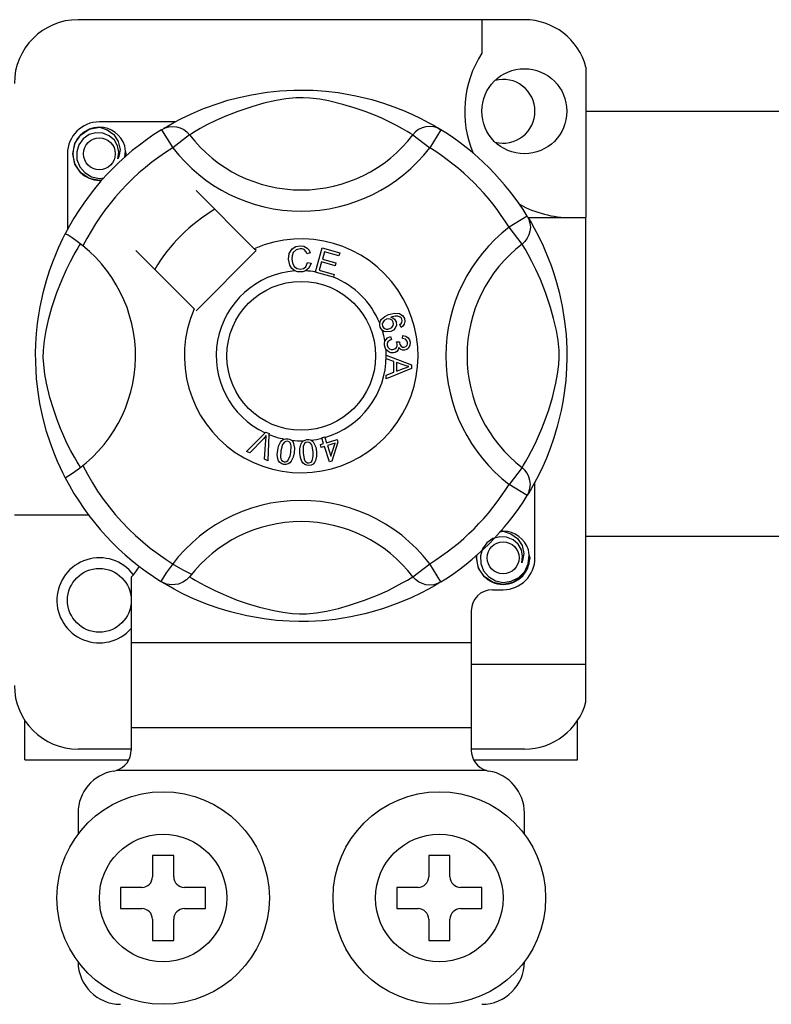
# Model space of a CAD drawing. Extents: x -278 to -59, y -36 to 329.
# Drawn here: x -230 to -223, y -13 to -3 of the extents above; entities that cross this region are included whole.
import ezdxf

# ---------------------------------------------------------------- set-up
doc = ezdxf.new("R2010")
doc.units = 0
doc.header["$MEASUREMENT"] = 0
doc.layers.get('0').update_dxf_attribs({"linetype": 'CONTINUOUS'})

# ---------------------------------------------------------------- blocks, each defined once
blk = doc.blocks.new('alçat')
at = {"ltscale": 5}
for p, q in [((49.47976, 31.77251), (45.27654, 31.77251)), ((49.07946, 31.77251), (49.07946, 31.45661)), ((50.06021, 31.32579), (50.06021, 29.90978)), ((50.06021, 30.91201), (92.34294, 30.91201)), ((46.19019, 30.81047), (45.47669, 30.81047)), ((46.0626, 30.73691), (46.16784, 30.56666)), ((46.09055, 30.75464), (46.08476, 30.75151)), ((46.32644, 30.68848), (46.16784, 30.56666)), ((48.42986, 30.68848), (48.58846, 30.56666)), ((48.6937, 30.73691), (48.58846, 30.56666)), ((45.17646, 30.51024), (45.17646, 29.79713)), ((46.93608, 29.61697), (46.38744, 30.16561)), ((49.50628, 29.92433), (49.33603, 29.81909)), ((49.51352, 29.90978), (50.06021, 29.90978)), ((49.52402, 29.89638), (49.52088, 29.90217)), ((50.06021, 25.70655), (50.06021, 29.90978)), ((49.45785, 29.66049), (49.33603, 29.81909)), ((45.82132, 29.59949), (46.36996, 29.05085)), ((46.38744, 29.03337), (46.95356, 29.59949)), ((46.95356, 29.59949), (46.93608, 29.61697)), ((47.46357, 29.5773), (47.43273, 29.56912)), ((47.51127, 29.39825), (47.57439, 29.62442)), ((47.57439, 29.62442), (47.74015, 29.57813)), ((47.59715, 29.58886), (47.57757, 29.51866)), ((47.73259, 29.55104), (47.59715, 29.58886)), ((47.74015, 29.57813), (47.73259, 29.55104)), ((47.43864, 29.48723), (47.4703, 29.48011)), ((47.57006, 29.49177), (47.54827, 29.41373)), ((47.69689, 29.45635), (47.57006, 29.49177)), ((47.57757, 29.51866), (47.7044, 29.48325)), ((47.7044, 29.48325), (47.69689, 29.45635)), ((47.5104, 29.39515), (47.51127, 29.39825)), ((47.68145, 29.34742), (47.5104, 29.39515)), ((47.54827, 29.41373), (47.689, 29.37446)), ((47.68202, 29.34949), (47.68145, 29.34742)), ((47.689, 29.37446), (47.68202, 29.34949)), ((48.31794, 28.87657), (48.30581, 28.90299)), ((48.22031, 28.79009), (48.22753, 28.76161)), ((48.27641, 28.7388), (48.3022, 28.73861)), ((48.33232, 28.77094), (48.33405, 28.80053)), ((48.17875, 28.61426), (48.41696, 28.52327)), ((48.17875, 28.61363), (48.17875, 28.61426)), ((48.17876, 28.60623), (48.17875, 28.61363)), ((48.1788, 28.58082), (48.17876, 28.60623)), ((48.25097, 28.55479), (48.1788, 28.58082)), ((48.25116, 28.45529), (48.25097, 28.55479)), ((48.17909, 28.42733), (48.25116, 28.45529)), ((48.41706, 28.48935), (48.17913, 28.39149)), ((48.27661, 28.54574), (48.27676, 28.46506)), ((48.34647, 28.51971), (48.27661, 28.54574)), ((48.27676, 28.46506), (48.34263, 28.48998)), ((48.41696, 28.52327), (48.41706, 28.48935)), ((48.17913, 28.39149), (48.17909, 28.42733)), ((46.86368, 27.70838), (47.03928, 27.88342)), ((47.02169, 27.82804), (46.89317, 27.69543)), ((47.03203, 27.63447), (47.04493, 27.81784)), ((47.03928, 27.88342), (47.04493, 27.88904)), ((47.04493, 27.88904), (47.07456, 27.87605)), ((47.07421, 27.8681), (47.06331, 27.62071)), ((47.07456, 27.87605), (47.07421, 27.8681)), ((47.57235, 27.83631), (47.60021, 27.84497)), ((47.57357, 27.83238), (47.57235, 27.83631)), ((47.58929, 27.78194), (47.57357, 27.83238)), ((47.60021, 27.84497), (47.60175, 27.84002)), ((47.60175, 27.84002), (47.61715, 27.7906)), ((47.61715, 27.7906), (47.71563, 27.8213)), ((47.71563, 27.8213), (47.72362, 27.79575)), ((47.55859, 27.77236), (47.58929, 27.78194)), ((47.56658, 27.74681), (47.55859, 27.77236)), ((47.59727, 27.75639), (47.56658, 27.74681)), ((47.64313, 27.60926), (47.59727, 27.75639)), ((47.69624, 27.78723), (47.62513, 27.76505)), ((47.62513, 27.76505), (47.65698, 27.66271)), ((47.65698, 27.66271), (47.69624, 27.78723)), ((47.72362, 27.79575), (47.66588, 27.61633)), ((46.89317, 27.69543), (46.86368, 27.70838)), ((47.06331, 27.62071), (47.03203, 27.63447)), ((47.66588, 27.61633), (47.64313, 27.60926)), ((49.45785, 27.55707), (49.33603, 27.39847)), ((49.50628, 27.29323), (49.33603, 27.39847)), ((49.57984, 26.70732), (49.57984, 27.42071)), ((49.51098, 27.30087), (49.50628, 27.29323)), ((45.37661, 27.10763), (44.67607, 27.10763)), ((92.34294, 26.90639), (50.06021, 26.90639)), ((48.42986, 26.52908), (48.58846, 26.6509)), ((48.6937, 26.48065), (48.58846, 26.6509)), ((45.77692, 26.52533), (45.77692, 25.9067)), ((46.06215, 26.48093), (46.05653, 26.48441)), ((49.17953, 26.40709), (49.27961, 26.40709)), ((48.97938, 26.20693), (48.97938, 25.9067)), ((48.97938, 25.9067), (45.77692, 25.9067)), ((45.77692, 25.9067), (45.77692, 25.10609)), ((48.97938, 25.9067), (48.97938, 25.10609)), ((48.97938, 25.70655), (50.06021, 25.70655)), ((50.06021, 25.35266), (50.06021, 25.70655)), ((44.77615, 24.80586), (44.77615, 25.17448)), ((49.98015, 24.80586), (49.98015, 25.17448)), ((48.97938, 25.10609), (45.77692, 25.10609)), ((45.77692, 25.10609), (45.77692, 24.89754)), ((48.97938, 25.10609), (48.97938, 24.89754)), ((45.77692, 24.90593), (45.27654, 24.90593)), ((49.47976, 24.90593), (48.97938, 24.90593)), ((44.77615, 24.80586), (45.75181, 24.80586)), ((49.00432, 24.80586), (49.98015, 24.80586)), ((49.12216, 24.70578), (45.63414, 24.70578)), ((45.27654, 24.30547), (45.27654, 24.10532)), ((49.47976, 24.10532), (49.47976, 24.30547)), ((46.17723, 23.90517), (45.97707, 23.90517)), ((45.97707, 23.90517), (45.97707, 23.70501)), ((46.17723, 23.70501), (46.17723, 23.90517)), ((48.57907, 23.90517), (48.57907, 23.70501)), ((48.77923, 23.90517), (48.57907, 23.90517)), ((48.77923, 23.70501), (48.77923, 23.90517)), ((45.877, 23.60494), (45.67684, 23.60494)), ((45.67684, 23.60494), (45.67684, 23.40478)), ((46.47746, 23.60494), (46.2773, 23.60494)), ((46.47746, 23.40478), (46.47746, 23.60494)), ((48.27884, 23.60494), (48.27884, 23.40478)), ((48.479, 23.60494), (48.27884, 23.60494)), ((49.07946, 23.60494), (48.8793, 23.60494)), ((49.07946, 23.40478), (49.07946, 23.60494)), ((45.67684, 23.40478), (45.877, 23.40478)), ((46.2773, 23.40478), (46.47746, 23.40478)), ((48.27884, 23.40478), (48.479, 23.40478)), ((48.8793, 23.40478), (49.07946, 23.40478)), ((45.97707, 23.3047), (45.97707, 23.10455)), ((46.17723, 23.10455), (46.17723, 23.3047)), ((48.57907, 23.3047), (48.57907, 23.10455)), ((48.77923, 23.10455), (48.77923, 23.3047)), ((45.97707, 23.10455), (46.17723, 23.10455)), ((48.57907, 23.10455), (48.77923, 23.10455))]:
    blk.add_line(p, q, dxfattribs=at)
at = {"ltscale": 5, "flags": 128}
for points in [[(46.08261, 30.74915), (46.12354, 30.7734), (46.1782, 30.80417), (46.25083, 30.84233), (46.34412, 30.88702), (46.45796, 30.93533), (46.60436, 30.98804), (46.68804, 31.01364), (46.77874, 31.03784), (46.91007, 31.06653), (47.05663, 31.08996), (47.17769, 31.10266), (47.30861, 31.10974), (47.39957, 31.11061), (47.49194, 31.10811), (47.61093, 31.09985), (47.72659, 31.08632), (47.89206, 31.05735), (48.04378, 31.02053), (48.15202, 30.98801), (48.25055, 30.95367), (48.3405, 30.91821), (48.42038, 30.88328), (48.5053, 30.84242), (48.57479, 30.80598), (48.62949, 30.77529), (48.66799, 30.75259), (48.6937, 30.73691), (48.6937, 30.73691)], [(48.42986, 30.68848), (48.40812, 30.70193), (48.37726, 30.72045), (48.33302, 30.7459), (48.2739, 30.77794), (48.19966, 30.81519), (48.13576, 30.84475), (48.06313, 30.87572), (47.98039, 30.90779), (47.88764, 30.93994), (47.77013, 30.9752), (47.63554, 31.00796), (47.55228, 31.02342), (47.46031, 31.03472), (47.3956, 31.03804), (47.32805, 31.03689), (47.2333, 31.02776), (47.14139, 31.01218), (47.02736, 30.98613), (46.92241, 30.95682), (46.78099, 30.90966), (46.65862, 30.86133), (46.56641, 30.81986), (46.48919, 30.78148), (46.42592, 30.74738), (46.37794, 30.7198), (46.34329, 30.69893), (46.32644, 30.68848)], [(45.50314, 30.26527), (45.47669, 30.26005), (45.38161, 30.27882), (45.29897, 30.33414), (45.24592, 30.41359), (45.2265, 30.51024), (45.24592, 30.6069), (45.29897, 30.68634), (45.38161, 30.74166), (45.47669, 30.76043), (45.47669, 30.76043)], [(45.65148, 30.46377), (45.66052, 30.52475), (45.64885, 30.58528), (45.61801, 30.63862), (45.56999, 30.68078), (45.5096, 30.70532), (45.44449, 30.70862), (45.38018, 30.69041), (45.3238, 30.65108), (45.28357, 30.59533), (45.26309, 30.5286), (45.26555, 30.45635), (45.29179, 30.38898), (45.33868, 30.33329), (45.40373, 30.29428), (45.47803, 30.27903), (45.52025, 30.28443)], [(45.44009, 30.75321), (45.44349, 30.75469), (45.46252, 30.75858), (45.47214, 30.75993), (45.47455, 30.76021), (45.47575, 30.76034), (45.47636, 30.7604), (45.47666, 30.76043), (45.47668, 30.76043), (45.47669, 30.76043), (45.47669, 30.76043)], [(45.47669, 30.76043), (45.55074, 30.73707), (45.61253, 30.69041), (45.65505, 30.62577), (45.67156, 30.54988), (45.66056, 30.48489), (45.65148, 30.46377)], [(46.0626, 30.73691), (46.09544, 30.75325), (46.13072, 30.76332), (46.16725, 30.76677), (46.2038, 30.76348), (46.23914, 30.75357), (46.27208, 30.73737), (46.30151, 30.71543), (46.32644, 30.68848)], [(48.6937, 30.73691), (48.66086, 30.75325), (48.62558, 30.76332), (48.58905, 30.76677), (48.5525, 30.76348), (48.51716, 30.75357), (48.48422, 30.73737), (48.45479, 30.71543), (48.42986, 30.68848)], [(45.71738, 30.48), (45.72359, 30.5339), (45.71536, 30.5853)], [(45.72305, 30.52928), (45.72688, 30.51024), (45.72155, 30.48369)], [(45.72305, 30.52928), (45.72688, 30.51024), (45.72155, 30.48369)], [(49.50628, 29.92433), (49.52262, 29.89149), (49.53269, 29.85621), (49.53614, 29.81968), (49.53285, 29.78313), (49.52294, 29.74779), (49.50674, 29.71485), (49.4848, 29.68542), (49.45785, 29.66049)], [(49.51852, 29.90432), (49.54277, 29.86339), (49.57354, 29.80873), (49.6117, 29.7361), (49.65639, 29.64281), (49.70471, 29.52897), (49.7312, 29.45893), (49.75741, 29.38257), (49.78301, 29.29889), (49.80721, 29.20819), (49.8359, 29.07686), (49.85933, 28.9303), (49.87203, 28.80924), (49.87911, 28.67831), (49.87998, 28.58735), (49.87748, 28.49499), (49.86922, 28.376), (49.85569, 28.26034), (49.84231, 28.17572), (49.82672, 28.09487), (49.7899, 27.94315), (49.75738, 27.83491), (49.72304, 27.73638), (49.68758, 27.64642), (49.65265, 27.56655), (49.61179, 27.48163), (49.57535, 27.41214), (49.54466, 27.35744), (49.52196, 27.31894), (49.51193, 27.30241)], [(45.15499, 27.4611), (45.15488, 27.4613), (45.14713, 27.47645), (45.13175, 27.50728), (45.10936, 27.55417), (45.08225, 27.61456), (45.05076, 27.69071), (45.01576, 27.78494), (44.9796, 27.89703), (44.94682, 28.01865), (44.91707, 28.15855), (44.89937, 28.26927), (44.88557, 28.39274), (44.8801, 28.46968), (44.87687, 28.55203), (44.87636, 28.63475), (44.87868, 28.7196), (44.88498, 28.81783), (44.89468, 28.91206), (44.90602, 28.99373), (44.91929, 29.07097), (44.95058, 29.21419), (44.97856, 29.317), (45.00771, 29.40916), (45.0372, 29.49171), (45.06544, 29.56324), (45.09128, 29.62359), (45.1138, 29.67289), (45.13232, 29.71145), (45.14585, 29.73857), (45.15485, 29.75619), (45.15485, 29.75619)], [(45.32158, 29.64253), (45.26819, 29.68377), (45.21935, 29.71855), (45.18185, 29.74288), (45.15979, 29.7551), (45.15485, 29.75619)], [(45.29845, 27.55707), (45.285, 27.57881), (45.26647, 27.60967), (45.24103, 27.65391), (45.20899, 27.71303), (45.17174, 27.78727), (45.14218, 27.85117), (45.11121, 27.9238), (45.07914, 28.00654), (45.04699, 28.09929), (45.01173, 28.2168), (44.97897, 28.35139), (44.96351, 28.43465), (44.95221, 28.52662), (44.94889, 28.59133), (44.95004, 28.65888), (44.95917, 28.75363), (44.97475, 28.84554), (45.0008, 28.95957), (45.03011, 29.06452), (45.07727, 29.20594), (45.1256, 29.32831), (45.16707, 29.42052), (45.20545, 29.49774), (45.23955, 29.56101), (45.26713, 29.60899), (45.288, 29.64364), (45.29845, 29.66049)], [(49.45785, 27.55707), (49.4713, 27.57881), (49.48983, 27.60967), (49.51527, 27.65391), (49.54731, 27.71303), (49.58456, 27.78727), (49.61412, 27.85117), (49.64509, 27.9238), (49.67716, 28.00654), (49.70931, 28.09929), (49.74457, 28.2168), (49.77733, 28.35139), (49.79279, 28.43465), (49.80409, 28.52662), (49.80741, 28.59133), (49.80626, 28.65888), (49.79713, 28.75363), (49.78155, 28.84554), (49.7555, 28.95957), (49.72619, 29.06452), (49.67903, 29.20594), (49.6307, 29.32831), (49.58923, 29.42052), (49.55085, 29.49774), (49.51675, 29.56101), (49.48917, 29.60899), (49.4683, 29.64364), (49.45785, 29.66049)], [(47.2586, 29.51961), (47.26547, 29.5711), (47.29278, 29.61498), (47.32753, 29.63629), (47.36763, 29.64403)], [(47.36772, 29.61704), (47.33012, 29.60772), (47.303, 29.58028), (47.29346, 29.5512), (47.29108, 29.52062)], [(47.36763, 29.64403), (47.40263, 29.63981), (47.43368, 29.62331), (47.45193, 29.60248), (47.46357, 29.5773)], [(47.43273, 29.56912), (47.42205, 29.59114), (47.40471, 29.60824), (47.38688, 29.61536), (47.36772, 29.61704)], [(47.31934, 29.40723), (47.28961, 29.42983), (47.27042, 29.462), (47.2586, 29.51961)], [(47.29108, 29.52062), (47.29663, 29.48162), (47.31464, 29.44688), (47.34027, 29.42988), (47.37066, 29.42473)], [(47.37066, 29.42473), (47.39818, 29.4305), (47.42083, 29.44706), (47.43864, 29.48723)], [(47.4703, 29.48011), (47.44955, 29.43371), (47.41869, 29.40837)], [(47.37398, 29.39783), (47.34159, 29.40021), (47.31934, 29.40723)], [(47.41869, 29.40837), (47.39378, 29.39998), (47.37398, 29.39783)], [(48.20136, 28.99609), (48.25829, 29.01056), (48.30403, 29.00677)], [(48.11715, 28.91678), (48.11739, 28.91849), (48.12317, 28.93763), (48.13374, 28.95459), (48.16492, 28.97947), (48.20136, 28.99609)], [(48.18091, 28.95288), (48.16083, 28.94132), (48.14623, 28.92339), (48.14156, 28.90581), (48.14415, 28.88783)], [(48.24538, 28.92627), (48.23351, 28.94438), (48.2146, 28.95498), (48.1976, 28.95667), (48.18091, 28.95288)], [(48.21165, 28.86469), (48.23097, 28.87523), (48.24445, 28.89247), (48.24836, 28.90927), (48.24538, 28.92627)], [(48.3113, 28.97376), (48.28722, 28.98295), (48.26137, 28.98317), (48.222, 28.97285)], [(48.222, 28.97285), (48.23999, 28.96626), (48.25535, 28.95484), (48.27156, 28.92964)], [(48.27156, 28.92964), (48.27535, 28.89765), (48.26381, 28.8675), (48.24612, 28.84922), (48.22354, 28.83741)], [(48.30403, 29.00677), (48.33532, 28.98593), (48.35013, 28.96015)], [(48.30581, 28.90299), (48.31799, 28.91238), (48.3254, 28.9219)], [(48.32708, 28.95351), (48.31987, 28.96617), (48.3113, 28.97376)], [(48.35013, 28.96015), (48.35524, 28.93302), (48.34884, 28.90628), (48.33581, 28.88895), (48.31794, 28.87657)], [(48.3254, 28.9219), (48.32968, 28.93947), (48.32708, 28.95351)], [(48.12187, 28.87907), (48.11696, 28.89974), (48.11715, 28.91678)], [(48.14186, 28.84904), (48.13037, 28.86226), (48.12187, 28.87907)], [(48.22354, 28.83741), (48.17582, 28.83288), (48.15771, 28.83858), (48.14186, 28.84904)], [(48.14415, 28.88783), (48.15704, 28.86993), (48.1772, 28.86077), (48.19468, 28.86034), (48.21165, 28.86469)], [(48.16267, 28.70734), (48.16261, 28.72866), (48.16692, 28.74598)], [(48.16692, 28.74598), (48.17689, 28.7635), (48.19134, 28.77755), (48.22031, 28.79009)], [(48.22753, 28.76161), (48.20901, 28.75348), (48.19392, 28.7402), (48.1874, 28.7258), (48.18663, 28.70998)], [(48.28199, 28.71874), (48.27944, 28.73013), (48.27641, 28.7388)], [(48.3022, 28.73861), (48.30225, 28.73597), (48.30239, 28.73389)], [(48.30239, 28.73389), (48.30763, 28.71495), (48.31871, 28.69875), (48.33209, 28.69125), (48.34747, 28.6904)], [(48.37981, 28.73332), (48.37391, 28.75095), (48.36061, 28.76389), (48.33232, 28.77094)], [(48.33405, 28.80053), (48.36224, 28.79438), (48.38578, 28.77788), (48.39794, 28.75877), (48.40353, 28.73678)], [(48.34747, 28.6904), (48.36332, 28.69577), (48.37496, 28.70776), (48.37953, 28.72012), (48.37981, 28.73332)], [(48.40353, 28.73678), (48.40184, 28.70798), (48.38929, 28.68208), (48.37191, 28.66754), (48.35036, 28.66057)], [(48.17653, 28.66851), (48.16763, 28.68595), (48.16267, 28.70734)], [(48.24586, 28.63651), (48.22346, 28.63717), (48.20244, 28.6449), (48.17653, 28.66851)], [(48.18663, 28.70998), (48.19357, 28.68954), (48.20884, 28.67428), (48.22456, 28.66778), (48.24158, 28.66716)], [(48.24158, 28.66716), (48.261, 28.67345), (48.27555, 28.68774), (48.28153, 28.70265), (48.28199, 28.71874)], [(48.29874, 28.68746), (48.29255, 28.66606), (48.27833, 28.64895), (48.26297, 28.64047), (48.24586, 28.63651)], [(48.35036, 28.66057), (48.33317, 28.66136), (48.31725, 28.6679), (48.29874, 28.68746)], [(48.34263, 28.48998), (48.37011, 28.49997), (48.39199, 28.50696)], [(48.39199, 28.50696), (48.36625, 28.51323), (48.34647, 28.51971)], [(47.04916, 27.85859), (47.03408, 27.84121), (47.02169, 27.82804)], [(47.04493, 27.81784), (47.04692, 27.8407), (47.04916, 27.85859)], [(47.15633, 27.7197), (47.16531, 27.75955), (47.18238, 27.79654), (47.19573, 27.81196), (47.21266, 27.82328), (47.21609, 27.82474)], [(47.21609, 27.82474), (47.23204, 27.82845), (47.24953, 27.82811), (47.25271, 27.82767)], [(47.25271, 27.82767), (47.26774, 27.82384), (47.28116, 27.81725), (47.2865, 27.81343)], [(47.2865, 27.81343), (47.29627, 27.80356), (47.30231, 27.79447)], [(47.36586, 27.69282), (47.36555, 27.73361), (47.37368, 27.77346), (47.3831, 27.79151), (47.39698, 27.80638), (47.39988, 27.80846)], [(47.39988, 27.80846), (47.41467, 27.81576), (47.43195, 27.81942), (47.43495, 27.8197)], [(47.43495, 27.8197), (47.45044, 27.81943), (47.465, 27.81611), (47.47108, 27.81358)], [(47.47108, 27.81358), (47.48283, 27.80627), (47.49076, 27.79882)], [(47.21369, 27.58681), (47.1941, 27.59248), (47.17708, 27.60365), (47.16457, 27.61971), (47.15699, 27.63864), (47.15217, 27.67908), (47.15633, 27.7197)], [(47.18612, 27.71489), (47.18233, 27.65439), (47.18543, 27.63954), (47.19269, 27.62625), (47.20375, 27.61595), (47.21792, 27.61072)], [(47.24881, 27.80385), (47.23376, 27.80328), (47.22014, 27.79682), (47.20157, 27.77334), (47.18612, 27.71489)], [(47.28037, 27.69964), (47.28411, 27.76003), (47.28104, 27.77486), (47.27387, 27.78818), (47.26292, 27.79857), (47.24881, 27.80385)], [(47.30231, 27.79447), (47.3141, 27.73935), (47.31015, 27.69483)], [(47.43663, 27.79569), (47.42212, 27.79173), (47.41032, 27.78236), (47.40199, 27.76978), (47.39758, 27.75532), (47.39588, 27.69494)], [(47.49105, 27.70158), (47.4809, 27.76112), (47.47452, 27.77481), (47.46453, 27.78612), (47.45155, 27.79378), (47.43663, 27.79569)], [(47.49076, 27.79882), (47.51472, 27.74788), (47.52107, 27.7037)], [(47.31015, 27.69483), (47.30112, 27.65496), (47.28407, 27.61792), (47.27073, 27.60247), (47.25377, 27.59115), (47.23407, 27.58596), (47.21369, 27.58681)], [(47.21792, 27.61072), (47.22855, 27.61032), (47.23886, 27.6129), (47.25251, 27.62242)], [(47.25251, 27.62242), (47.27271, 27.66389), (47.28037, 27.69964)], [(47.45193, 27.57663), (47.43159, 27.57769), (47.41247, 27.58463), (47.39662, 27.59739), (47.38494, 27.6141), (47.37103, 27.65234), (47.36586, 27.69282)], [(47.39588, 27.69494), (47.40596, 27.6352), (47.41237, 27.62146), (47.42248, 27.61019), (47.43559, 27.60268), (47.45058, 27.60088)], [(47.45058, 27.60088), (47.47042, 27.60777), (47.48152, 27.62012)], [(47.52107, 27.7037), (47.5214, 27.66287), (47.51323, 27.62299), (47.5038, 27.60492), (47.48989, 27.59005), (47.47195, 27.58047), (47.45193, 27.57663)], [(47.48152, 27.62012), (47.49175, 27.66506), (47.49105, 27.70158)], [(49.50628, 27.29323), (49.52262, 27.32607), (49.53269, 27.36135), (49.53614, 27.39788), (49.53285, 27.43443), (49.52294, 27.46977), (49.50674, 27.50271), (49.4848, 27.53214), (49.45785, 27.55707)], [(49.4544, 26.66085), (49.46345, 26.72182), (49.45177, 26.78235), (49.42093, 26.8357), (49.37291, 26.87785), (49.31252, 26.9024), (49.24742, 26.90569), (49.18311, 26.88749), (49.12672, 26.84816), (49.08649, 26.79241), (49.06601, 26.72568), (49.06847, 26.65343), (49.09472, 26.58606), (49.1416, 26.53036), (49.20665, 26.49136), (49.28095, 26.47611), (49.35616, 26.48573), (49.4274, 26.52078), (49.483, 26.57745), (49.51708, 26.64909), (49.52651, 26.73098), (49.51828, 26.78238)], [(49.24301, 26.95029), (49.24641, 26.95177), (49.26545, 26.95566), (49.27506, 26.95701), (49.27747, 26.95729), (49.27868, 26.95742), (49.27928, 26.95748), (49.27958, 26.95751), (49.2796, 26.95751), (49.27961, 26.95751), (49.27961, 26.95751)], [(49.25316, 26.95229), (49.27961, 26.95751), (49.27961, 26.95751)], [(49.27961, 26.95751), (49.35366, 26.93415), (49.41545, 26.88749), (49.45797, 26.82284), (49.47448, 26.74696), (49.46348, 26.68197), (49.4544, 26.66085)], [(49.52598, 26.72636), (49.5298, 26.70732), (49.51038, 26.61066), (49.45733, 26.53122), (49.37469, 26.4759), (49.27961, 26.45713), (49.18453, 26.4759), (49.10189, 26.53122), (49.04884, 26.61066), (49.02942, 26.70732), (49.03476, 26.73387)], [(49.52598, 26.72636), (49.5298, 26.70732), (49.51038, 26.61066), (49.45733, 26.53122), (49.37469, 26.4759), (49.27961, 26.45713), (49.18453, 26.4759), (49.10189, 26.53122), (49.04884, 26.61066), (49.02942, 26.70732), (49.03476, 26.73387)], [(46.32644, 26.52908), (46.3259, 26.52843), (46.29686, 26.49979), (46.26256, 26.47668), (46.22145, 26.45966), (46.15811, 26.45164), (46.10998, 26.4595), (46.06215, 26.48093)], [(46.32644, 26.52908), (46.34818, 26.51563), (46.37904, 26.4971), (46.42328, 26.47166), (46.4824, 26.43962), (46.55664, 26.40237), (46.62054, 26.37281), (46.69317, 26.34184), (46.77591, 26.30977), (46.86866, 26.27762), (46.98617, 26.24236), (47.12076, 26.2096), (47.20402, 26.19414), (47.29599, 26.18284), (47.3607, 26.17952), (47.42825, 26.18067), (47.523, 26.1898), (47.61491, 26.20538), (47.72894, 26.23143), (47.83389, 26.26074), (47.97531, 26.3079), (48.09768, 26.35623), (48.18989, 26.3977), (48.26711, 26.43608), (48.33038, 26.47018), (48.37836, 26.49776), (48.41301, 26.51863), (48.42986, 26.52908)], [(48.6937, 26.48065), (48.66086, 26.46431), (48.62558, 26.45424), (48.58905, 26.45079), (48.5525, 26.45408), (48.51716, 26.46399), (48.48422, 26.48019), (48.45479, 26.50213), (48.42986, 26.52908)], [(48.6937, 26.48065), (48.67403, 26.46861), (48.63276, 26.44416), (48.5781, 26.41339), (48.50547, 26.37523), (48.41218, 26.33054), (48.29834, 26.28222), (48.15194, 26.22952), (48.06826, 26.20392), (47.97756, 26.17972), (47.84623, 26.15103), (47.69967, 26.1276), (47.57862, 26.1149), (47.44769, 26.10782), (47.35673, 26.10695), (47.26436, 26.10945), (47.14537, 26.11771), (47.02972, 26.13124), (46.86424, 26.16021), (46.71252, 26.19703), (46.60428, 26.22955), (46.50575, 26.26389), (46.4158, 26.29935), (46.33592, 26.33427), (46.251, 26.37514), (46.18151, 26.41158), (46.12681, 26.44227), (46.08831, 26.46497), (46.06467, 26.47937)]]:
    blk.add_lwpolyline(points, dxfattribs=at)
at = {"ltscale": 5}
for centre, radius in [((49.47976, 30.91055), 0.40031), ((45.47669, 30.51024), 0.15012), ((47.37815, 28.60878), 0.70054), ((49.27961, 26.70732), 0.15012), ((45.47669, 26.30701), 0.30023), ((46.07715, 23.50486), 1.00077), ((48.67915, 23.50486), 1.00077), ((46.07715, 23.50486), 0.60046), ((48.67915, 23.50486), 0.60046)]:
    blk.add_circle(centre, radius, dxfattribs=at)
for centre, radius, start, end in [((45.27654, 31.17205), 0.60046, 90, 180), ((49.47976, 31.17205), 0.60046, 14.835112, 90), ((49.91812, 30.91055), 1.00077, 146.931492, 203.299008), ((49.27961, 30.91055), 0.30023, 0, 104.477512), ((49.27961, 30.91055), 0.30023, 255.522488, 0), ((45.47669, 30.51024), 0.30023, 90, 180), ((47.37815, 28.60878), 2.50192, 121.723206, 152.702526), ((45.47669, 30.51024), 0.25019, 90.02967, 270), ((45.47669, 30.51024), 0.25019, 17.457603, 90), ((47.37815, 31.49629), 1.32614, 217.527611, 322.472389), ((47.37815, 28.60878), 2.50192, 31.723206, 58.276794), ((47.37815, 28.60878), 2.30177, 121.723206, 153.313275), ((45.47669, 30.51024), 0.25019, 354.779417, 5.177827), ((47.37815, 31.49629), 1.52612, 217.527611, 322.472389), ((47.37815, 28.60878), 2.30177, 31.723206, 58.276794), ((45.47669, 30.51024), 0.25019, 270, 275.220583), ((49.91812, 30.91055), 1.00077, 241.067908, 270), ((47.37815, 28.60878), 1.60123, 120.522488, 149.477512), ((50.26566, 28.60878), 1.52612, 127.527611, 232.472389), ((47.37815, 28.60878), 1.10085, 156.323686, 113.676314), ((50.26566, 28.60878), 1.32614, 127.527611, 232.472389), ((44.49064, 28.60878), 1.32631, 300.064436, 51.207507), ((47.37815, 28.60878), 0.80062, 94.212185, 244.959329), ((47.37815, 28.60878), 0.80062, 80.429089, 87.097304), ((47.37815, 28.60878), 0.80062, 22.625031, 67.694221), ((47.37815, 28.60878), 0.80062, 9.867606, 17.463224), ((47.37815, 28.60878), 0.80062, 0.346983, 4.278861), ((47.37815, 28.60878), 0.80062, 286.217523, 359.817897), ((47.37815, 28.60878), 0.80062, 247.689298, 258.321483), ((47.37815, 28.60878), 0.80062, 263.426772, 271.555243), ((47.37815, 28.60878), 0.80062, 276.665298, 284.128202), ((47.37815, 28.60878), 2.30177, 206.686725, 243.317662), ((47.37815, 28.60878), 2.50192, 207.309414, 238.11335), ((47.37815, 28.60878), 2.30177, 301.723206, 328.276794), ((47.37815, 28.60878), 2.50192, 301.723206, 328.276794), ((47.37815, 25.72127), 1.52612, 37.527611, 149.996631), ((47.37815, 25.72127), 1.32614, 37.527611, 142.472389), ((49.27961, 26.70732), 0.25019, 90.02967, 95.220583), ((49.27961, 26.70732), 0.25019, 17.457603, 90), ((45.47669, 26.30701), 0.40031, 36.794093, 318.590378), ((49.27961, 26.70732), 0.25019, 174.779417, 270), ((49.27961, 26.70732), 0.25019, 270, 5.177827), ((49.27961, 26.70732), 0.30023, 270, 0), ((45.4968, 26.8113), 0.40031, 314.407429, 332.484912), ((49.17953, 26.20693), 0.20015, 90, 180), ((45.27654, 25.5064), 0.60046, 180, 270), ((49.47976, 25.5064), 0.60046, 270, 345.164888), ((45.57677, 24.89754), 0.20015, 286.656599, 0), ((49.17953, 24.89754), 0.20015, 180, 253.343401), ((45.67684, 24.30547), 0.40031, 99.594068, 180), ((45.57677, 24.89754), 0.20015, 279.594068, 286.656599), ((49.17953, 24.89754), 0.20015, 253.343401, 260.405932), ((49.07946, 24.30547), 0.40031, 0, 80.405932), ((45.877, 23.70501), 0.10008, 270, 0), ((46.2773, 23.70501), 0.10008, 180, 270), ((48.479, 23.70501), 0.10008, 270, 0), ((48.8793, 23.70501), 0.10008, 180, 270), ((45.877, 23.3047), 0.10008, 0, 90), ((46.2773, 23.3047), 0.10008, 90, 180), ((48.479, 23.3047), 0.10008, 0, 90), ((48.8793, 23.3047), 0.10008, 90, 180), ((45.67684, 22.9044), 0.40031, 180, 270), ((49.07946, 22.9044), 0.40031, 270, 0)]:
    blk.add_arc(centre, radius, start, end, dxfattribs=at)

msp = doc.modelspace()

# ---------------------------------------------------------------- block references
msp.add_blockref('alçat', (-275.0724, -35.151))

doc.saveas('drawing.dxf')
